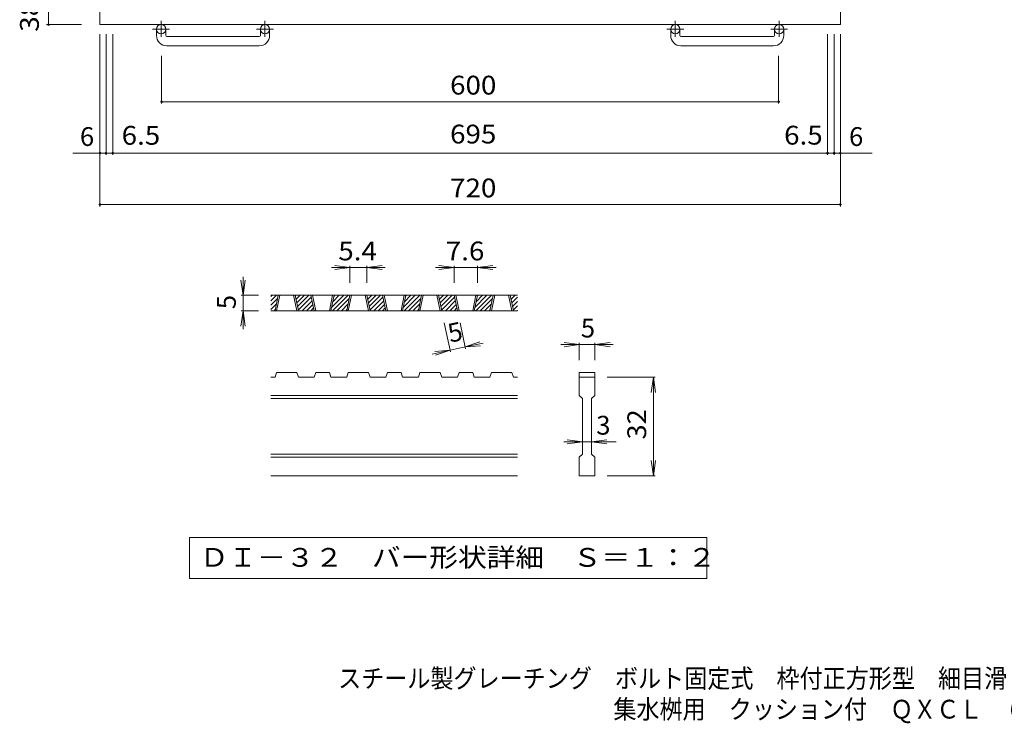
# Model space of a CAD drawing. Units: millimetres. Extents: x -1007 to 1079, y -831 to 810.
# Drawn here: x -828 to 129, y -831 to -147 of the extents above; entities that cross this region are included whole.
import ezdxf

# ---------------------------------------------------------------- set-up
doc = ezdxf.new("R2010")
doc.units = ezdxf.units.MM
doc.header["$LTSCALE"] = 6
doc.linetypes.add('JWW_CENTER1', pattern=[6.773333, 4.233333, -0.846667, 0.846667, -0.846667])
for name, color, linetype in [('D-0', 7, 'Continuous'), ('D-4', 7, 'Continuous'), ('E-1', 7, 'Continuous'), ('E-4', 7, 'Continuous'), ('F-5ﾚｲﾔ', 7, 'Continuous')]:
    doc.layers.add(name, color=color, linetype=linetype)
doc.styles.add('ＭＳ ゴシック', font='txt', dxfattribs={"height": 1})

msp = doc.modelspace()

# ---------------------------------------------------------------- linework, layer by layer
at = {"layer": 'D-0', "color": 3, "linetype": 'Continuous', "lineweight": 9}
for p, q in [((-584.05, -420.22), (-578.61, -414.78)), ((-584.05, -415.97), (-582.85, -414.78)), ((-344.05, -414.78), (-584.05, -414.78)), ((-584.05, -424.46), (-577.35, -417.76)), ((-579.92, -429.78), (-576.71, -414.78)), ((-578.42, -429.78), (-575.21, -414.78)), ((-561.92, -414.78), (-558.71, -429.78)), ((-560.42, -414.78), (-557.21, -429.78)), ((-560.32, -415.26), (-559.84, -414.78)), ((-559.57, -418.75), (-555.6, -414.78)), ((-558.82, -422.25), (-551.35, -414.78)), ((-558.07, -425.74), (-547.11, -414.78)), ((-557.33, -429.23), (-544.69, -416.6)), ((-553.63, -429.78), (-543.94, -420.09)), ((-541.87, -429.78), (-545.08, -414.78)), ((-540.37, -429.78), (-543.58, -414.78)), ((-523.87, -414.78), (-527.08, -429.78)), ((-522.37, -414.78), (-525.58, -429.78)), ((-524.88, -426.48), (-513.17, -414.78)), ((-523.93, -429.78), (-508.93, -414.78)), ((-523.72, -421.09), (-517.41, -414.78)), ((-522.57, -415.69), (-521.66, -414.78)), ((-519.69, -429.78), (-507.67, -417.76)), ((-510.24, -429.78), (-507.03, -414.78)), ((-508.74, -429.78), (-505.53, -414.78)), ((-492.24, -414.78), (-489.03, -429.78)), ((-490.74, -414.78), (-487.53, -429.78)), ((-490.64, -415.26), (-490.16, -414.78)), ((-489.89, -418.75), (-485.92, -414.78)), ((-489.14, -422.25), (-481.68, -414.78)), ((-488.4, -425.74), (-477.43, -414.78)), ((-487.65, -429.23), (-475.01, -416.6)), ((-483.95, -429.78), (-474.26, -420.09)), ((-472.19, -429.78), (-475.4, -414.78)), ((-470.69, -429.78), (-473.9, -414.78)), ((-454.19, -414.78), (-457.4, -429.78)), ((-452.69, -414.78), (-455.9, -429.78)), ((-455.2, -426.48), (-443.49, -414.78)), ((-454.25, -429.78), (-439.25, -414.78)), ((-454.04, -421.09), (-447.73, -414.78)), ((-452.89, -415.69), (-451.98, -414.78)), ((-450.01, -429.78), (-437.99, -417.76)), ((-440.56, -429.78), (-437.35, -414.78)), ((-439.06, -429.78), (-435.85, -414.78)), ((-422.56, -414.78), (-419.35, -429.78)), ((-421.06, -414.78), (-417.85, -429.78)), ((-420.96, -415.26), (-420.48, -414.78)), ((-420.21, -418.75), (-416.24, -414.78)), ((-419.46, -422.25), (-412, -414.78)), ((-418.72, -425.74), (-407.75, -414.78)), ((-417.97, -429.23), (-405.33, -416.6)), ((-414.27, -429.78), (-404.59, -420.09)), ((-402.51, -429.78), (-405.72, -414.78)), ((-401.01, -429.78), (-404.22, -414.78)), ((-384.51, -414.78), (-387.72, -429.78)), ((-383.01, -414.78), (-386.22, -429.78)), ((-385.52, -426.48), (-373.81, -414.78)), ((-384.57, -429.78), (-369.57, -414.78)), ((-384.36, -421.09), (-378.05, -414.78)), ((-383.21, -415.69), (-382.3, -414.78)), ((-380.33, -429.78), (-368.31, -417.76)), ((-370.88, -429.78), (-367.67, -414.78)), ((-369.38, -429.78), (-366.17, -414.78)), ((-352.88, -414.78), (-349.67, -429.78)), ((-351.38, -414.78), (-348.17, -429.78)), ((-351.28, -415.26), (-350.8, -414.78)), ((-350.53, -418.75), (-346.56, -414.78)), ((-349.79, -422.25), (-344.05, -416.51)), ((-349.04, -425.74), (-344.05, -420.75)), ((-584.05, -428.7), (-578.5, -423.16)), ((-344.05, -429.78), (-584.05, -429.78)), ((-580.88, -429.78), (-579.66, -428.56)), ((-549.38, -429.78), (-543.2, -423.59)), ((-545.14, -429.78), (-542.45, -427.08)), ((-515.44, -429.78), (-508.83, -423.16)), ((-511.2, -429.78), (-509.98, -428.56)), ((-479.7, -429.78), (-473.52, -423.59)), ((-475.46, -429.78), (-472.77, -427.08)), ((-445.76, -429.78), (-439.15, -423.16)), ((-441.52, -429.78), (-440.3, -428.56)), ((-410.03, -429.78), (-403.84, -423.59)), ((-405.78, -429.78), (-403.09, -427.08)), ((-376.08, -429.78), (-369.47, -423.16)), ((-371.84, -429.78), (-370.62, -428.56)), ((-348.29, -429.23), (-344.05, -424.99)), ((-344.59, -429.78), (-344.05, -429.24)), ((-579.92, -494.28), (-584.05, -494.28)), ((-579.92, -494.28), (-578.42, -489.78)), ((-558.71, -489.78), (-578.42, -489.78)), ((-558.71, -489.78), (-557.21, -494.28)), ((-541.87, -494.28), (-557.21, -494.28)), ((-541.87, -494.28), (-540.37, -489.78)), ((-527.08, -489.78), (-540.37, -489.78)), ((-527.08, -489.78), (-525.58, -494.28)), ((-510.24, -494.28), (-525.58, -494.28)), ((-510.24, -494.28), (-508.74, -489.78)), ((-489.03, -489.78), (-508.74, -489.78)), ((-487.53, -494.28), (-489.03, -489.78)), ((-472.19, -494.28), (-487.53, -494.28)), ((-472.19, -494.28), (-470.69, -489.78)), ((-457.4, -489.78), (-470.69, -489.78)), ((-457.4, -489.78), (-455.9, -494.28)), ((-440.56, -494.28), (-455.9, -494.28)), ((-440.56, -494.28), (-439.06, -489.78)), ((-439.06, -489.78), (-419.35, -489.78)), ((-417.85, -494.28), (-419.35, -489.78)), ((-402.51, -494.28), (-417.85, -494.28)), ((-402.51, -494.28), (-401.01, -489.78)), ((-387.72, -489.78), (-401.01, -489.78)), ((-387.72, -489.78), (-386.22, -494.28)), ((-370.88, -494.28), (-386.22, -494.28)), ((-370.88, -494.28), (-369.38, -489.78)), ((-369.38, -489.78), (-349.67, -489.78)), ((-348.17, -494.28), (-349.67, -489.78)), ((-344.05, -494.28), (-348.17, -494.28)), ((-284.05, -489.78), (-269.05, -489.78)), ((-284.05, -489.78), (-284.05, -494.28)), ((-284.05, -494.28), (-269.05, -494.28)), ((-284.05, -512.28), (-284.05, -494.28)), ((-269.05, -489.78), (-269.05, -494.28)), ((-269.05, -494.28), (-269.05, -512.28)), ((-344.05, -512.28), (-584.05, -512.28)), ((-344.05, -515.28), (-584.05, -515.28)), ((-284.05, -512.28), (-281.05, -515.28)), ((-281.05, -569.28), (-281.05, -515.28)), ((-272.05, -515.28), (-269.05, -512.28)), ((-272.05, -515.28), (-272.05, -569.28)), ((-344.05, -569.28), (-584.05, -569.28)), ((-344.05, -572.28), (-584.05, -572.28)), ((-284.05, -572.28), (-281.05, -569.28)), ((-284.05, -590.28), (-284.05, -572.28)), ((-272.05, -569.28), (-269.05, -572.28)), ((-269.05, -572.28), (-269.05, -590.28)), ((-344.05, -590.28), (-584.05, -590.28)), ((-269.05, -590.28), (-284.05, -590.28))]:
    msp.add_line(p, q, dxfattribs=at)
at = {"layer": 'D-0', "color": 7, "linetype": 'Continuous', "lineweight": 9}
for p, q in [((-663.04, -650.28), (-663.04, -690.15)), ((-160.05, -650.28), (-663.04, -650.28)), ((-160.05, -690.15), (-160.05, -650.28)), ((-663.04, -690.15), (-160.05, -690.15))]:
    msp.add_line(p, q, dxfattribs=at)
at = {"layer": 'D-4', "color": 7, "linetype": 'Continuous', "lineweight": 9}
for p, q in [((-507.03, -387.78), (-525.03, -387.78)), ((-507.03, -387.78), (-521.9, -385.82)), ((-507.03, -387.78), (-521.9, -389.73)), ((-507.03, -385.98), (-507.03, -402.78)), ((-490.74, -387.78), (-507.03, -387.78)), ((-490.74, -387.78), (-475.87, -385.82)), ((-490.74, -385.98), (-490.74, -402.78)), ((-490.74, -387.78), (-475.87, -389.73)), ((-490.74, -387.78), (-472.74, -387.78)), ((-405.72, -387.78), (-423.72, -387.78)), ((-405.72, -387.78), (-420.59, -385.82)), ((-405.72, -387.78), (-420.59, -389.73)), ((-405.72, -385.98), (-405.72, -402.78)), ((-383.01, -387.78), (-405.72, -387.78)), ((-383.01, -387.78), (-368.14, -385.82)), ((-383.01, -385.98), (-383.01, -402.78)), ((-383.01, -387.78), (-368.14, -389.73)), ((-383.01, -387.78), (-365.01, -387.78)), ((-611.05, -414.78), (-613.01, -399.91)), ((-611.05, -414.78), (-611.05, -396.78)), ((-611.05, -414.78), (-609.09, -399.91)), ((-612.85, -414.78), (-596.05, -414.78)), ((-611.05, -414.78), (-611.05, -429.78)), ((-611.05, -429.78), (-613.01, -444.65)), ((-612.85, -429.78), (-596.05, -429.78)), ((-611.05, -429.78), (-609.09, -444.65)), ((-611.05, -429.78), (-611.05, -447.78)), ((-409.27, -469.88), (-415.34, -441.51)), ((-394.6, -466.74), (-400, -441.51)), ((-409.65, -468.12), (-427.25, -471.89)), ((-409.65, -468.12), (-424.6, -469.32)), ((-409.65, -468.12), (-423.78, -473.15)), ((-394.98, -464.98), (-409.65, -468.12)), ((-394.98, -464.98), (-380.85, -459.95)), ((-394.98, -464.98), (-377.38, -461.21)), ((-394.98, -464.98), (-380.03, -463.78)), ((-284.05, -462.78), (-302.05, -462.78)), ((-284.05, -462.78), (-298.92, -460.82)), ((-284.05, -462.78), (-298.92, -464.74)), ((-284.05, -460.98), (-284.05, -477.78)), ((-269.05, -462.78), (-284.05, -462.78)), ((-269.05, -462.78), (-254.18, -460.82)), ((-269.05, -460.98), (-269.05, -477.78)), ((-269.05, -462.78), (-254.18, -464.74)), ((-269.05, -462.78), (-251.05, -462.78)), ((-210.25, -494.28), (-257.05, -494.28)), ((-212.05, -494.28), (-214.01, -509.15)), ((-212.05, -494.28), (-210.09, -509.15)), ((-212.05, -590.28), (-212.05, -494.28)), ((-281.05, -557.28), (-299.05, -557.28)), ((-281.05, -557.28), (-295.92, -555.32)), ((-281.05, -557.28), (-295.92, -559.23)), ((-272.05, -557.28), (-281.05, -557.28)), ((-272.05, -557.28), (-257.18, -555.32)), ((-272.05, -557.28), (-257.18, -559.23)), ((-272.05, -557.28), (-248.05, -557.28)), ((-212.05, -590.28), (-214.01, -575.41)), ((-212.05, -590.28), (-210.09, -575.41)), ((-210.25, -590.28), (-257.05, -590.28))]:
    msp.add_line(p, q, dxfattribs=at)
at = {"layer": 'E-1', "color": 2, "linetype": 'Continuous', "lineweight": 9}
for p, q in [((-750.2, 568.5), (-750.2, -151.5)), ((-30.2, -151.5), (-30.2, 568.5)), ((-750.2, -151.5), (-30.2, -151.5)), ((-695.2, -162.1), (-695.2, -156)), ((-686.2, -162.1), (-686.2, -156)), ((-594.2, -162.1), (-594.2, -156)), ((-585.2, -162.1), (-585.2, -156)), ((-195.2, -162.1), (-195.2, -156)), ((-186.2, -162.1), (-186.2, -156)), ((-94.2, -162.1), (-94.2, -156)), ((-85.2, -162.1), (-85.2, -156)), ((-685.2, -163.1), (-595.2, -163.1)), ((-595.2, -172.1), (-685.2, -172.1)), ((-185.2, -163.1), (-95.2, -163.1)), ((-95.2, -172.1), (-185.2, -172.1))]:
    msp.add_line(p, q, dxfattribs=at)
at = {"layer": 'E-1', "color": 2, "linetype": 'JWW_CENTER1', "lineweight": 9}
for p, q in [((-690.7, -147.89), (-690.7, -163.49)), ((-589.7, -147.89), (-589.7, -163.49)), ((-190.7, -147.89), (-190.7, -163.49)), ((-89.7, -147.89), (-89.7, -163.49)), ((-682.54, -156), (-698.95, -156)), ((-581.54, -156), (-597.95, -156)), ((-182.54, -156), (-198.95, -156)), ((-81.54, -156), (-97.95, -156))]:
    msp.add_line(p, q, dxfattribs=at)
at = {"layer": 'E-1', "color": 2, "linetype": 'Continuous', "lineweight": 9}
for centre in [(-690.7, -156), (-589.7, -156), (-190.7, -156), (-89.7, -156)]:
    msp.add_circle(centre, 4.5, dxfattribs=at)
for centre, radius, start, end in [((-685.2, -162.1), 10, 180, 270), ((-685.2, -162.1), 1, 180, 270), ((-595.2, -162.1), 10, 270, 0), ((-595.2, -162.1), 1, 270, 0), ((-185.2, -162.1), 10, 180, 270), ((-185.2, -162.1), 1, 180, 270), ((-95.2, -162.1), 10, 270, 0), ((-95.2, -162.1), 1, 270, 0)]:
    msp.add_arc(centre, radius, start, end, dxfattribs=at)
at = {"layer": 'E-4', "color": 7, "linetype": 'Continuous', "lineweight": 9}
for p, q in [((-800.2, -151.5), (-800.2, -113)), ((-802, -151.5), (-768.2, -151.5)), ((-750.2, -160.81), (-750.2, -328.3)), ((-744.2, -278.3), (-744.2, -160.81)), ((-737.7, -278.3), (-737.7, -160.81)), ((-42.7, -278.3), (-42.7, -160.81)), ((-36.2, -278.3), (-36.2, -160.81)), ((-30.2, -160.81), (-30.2, -328.3)), ((-690.2, -181.7), (-690.2, -228.3)), ((-90.2, -181.7), (-90.2, -228.3)), ((-690.2, -226.5), (-90.2, -226.5)), ((-750.2, -276.5), (-776.39, -276.5)), ((-737.7, -276.5), (-750.2, -276.5)), ((-42.7, -276.5), (-737.7, -276.5)), ((-36.2, -276.5), (-42.7, -276.5)), ((-36.2, -276.5), (-30.2, -276.5)), ((-30.2, -276.5), (0.79, -276.5)), ((-750.2, -285.5), (-750.2, -278.3)), ((-30.2, -285.5), (-30.2, -278.3)), ((-750.2, -326.5), (-30.2, -326.5))]:
    msp.add_line(p, q, dxfattribs=at)
at = {"layer": 'E-4', "color": 7, "linetype": 'Continuous', "lineweight": 9, "const_width": 1.2}
for points in [[(-799.6, -151.5, 0.414214), (-800.2, -150.9, 0.414214), (-800.8, -151.5, 0.414214), (-800.2, -152.1, 0.414214)], [(-689.6, -226.5, 0.414214), (-690.2, -225.9, 0.414214), (-690.8, -226.5, 0.414214), (-690.2, -227.1, 0.414214)], [(-89.6, -226.5, 0.414214), (-90.2, -225.9, 0.414214), (-90.8, -226.5, 0.414214), (-90.2, -227.1, 0.414214)], [(-749.6, -276.5, 0.414214), (-750.2, -275.9, 0.414214), (-750.8, -276.5, 0.414214), (-750.2, -277.1, 0.414214)], [(-743.6, -276.5, 0.414214), (-744.2, -275.9, 0.414214), (-744.8, -276.5, 0.414214), (-744.2, -277.1, 0.414214)], [(-737.1, -276.5, 0.414214), (-737.7, -275.9, 0.414214), (-738.3, -276.5, 0.414214), (-737.7, -277.1, 0.414214)], [(-42.1, -276.5, 0.414214), (-42.7, -275.9, 0.414214), (-43.3, -276.5, 0.414214), (-42.7, -277.1, 0.414214)], [(-35.6, -276.5, 0.414214), (-36.2, -275.9, 0.414214), (-36.8, -276.5, 0.414214), (-36.2, -277.1, 0.414214)], [(-29.6, -276.5, 0.414214), (-30.2, -275.9, 0.414214), (-30.8, -276.5, 0.414214), (-30.2, -277.1, 0.414214)], [(-749.6, -326.5, 0.414214), (-750.2, -325.9, 0.414214), (-750.8, -326.5, 0.414214), (-750.2, -327.1, 0.414214)], [(-29.6, -326.5, 0.414214), (-30.2, -325.9, 0.414214), (-30.8, -326.5, 0.414214), (-30.2, -327.1, 0.414214)]]:
    msp.add_lwpolyline(points, format="xyb", close=True, dxfattribs=at)

# ---------------------------------------------------------------- texts
at = {"layer": 'D-0', "color": 2, "linetype": 'Continuous', "lineweight": 211, "style": 'ＭＳ ゴシック', "width": 1.118056}
msp.add_text('ＤＩ－３２\u3000バー形状詳細\u3000Ｓ＝１：２', height=18.288, dxfattribs=at).set_placement((-653.05, -678.83))
at = {"layer": 'D-4', "color": 2, "linetype": 'Continuous', "lineweight": 211, "style": 'ＭＳ ゴシック', "width": 1.083333}
for s, p in [('5.4', (-518.39, -380.79)), ('7.6', (-413.87, -380.79))]:
    msp.add_text(s, height=18.288, dxfattribs=at).set_placement(p)
at = {"layer": 'D-4', "color": 2, "linetype": 'Continuous', "lineweight": 211, "style": 'ＭＳ ゴシック'}
for rotation, p in [(90, (-618.03, -428.28)), (12.07903, (-409.64, -460.98))]:
    msp.add_text('5', height=18.29, rotation=rotation, dxfattribs=at).set_placement(p)
for s, p in [('5', (-282.55, -455.79)), ('3', (-267.55, -550.29))]:
    msp.add_text(s, height=18.29, dxfattribs=at).set_placement(p)
at = {"layer": 'D-4', "color": 2, "linetype": 'Continuous', "lineweight": 211, "style": 'ＭＳ ゴシック', "width": 1.0625}
msp.add_text('32', height=18.288, rotation=90, dxfattribs=at).set_placement((-219.03, -555.03))
at = {"layer": 'E-4', "color": 2, "linetype": 'Continuous', "lineweight": 211, "style": 'ＭＳ ゴシック', "width": 1.09375}
msp.add_text('38.5', height=18.288, rotation=90, dxfattribs=at).set_placement((-809.59, -158.5))
at = {"layer": 'E-4', "color": 2, "linetype": 'Continuous', "lineweight": 211, "style": 'ＭＳ ゴシック', "width": 1.083333}
for s, p in [('600', (-409.7, -219.51)), ('695', (-409.7, -267.11)), ('6.5', (-729.07, -268.33)), ('6.5', (-84.9, -268.18)), ('720', (-409.7, -319.51))]:
    msp.add_text(s, height=18.288, dxfattribs=at).set_placement(p)
at = {"layer": 'E-4', "color": 2, "linetype": 'Continuous', "lineweight": 211, "style": 'ＭＳ ゴシック'}
for p in [(-769.61, -269.51), (-21.77, -269.51)]:
    msp.add_text('6', height=18.29, dxfattribs=at).set_placement(p)
at = {"layer": 'F-5ﾚｲﾔ', "color": 2, "linetype": 'Continuous', "lineweight": 0, "style": 'ＭＳ ゴシック'}
for s, width, p in [('スチール製グレーチング\u3000ボルト固定式\u3000枠付正方形型\u3000細目滑り止め模様付', 0.899286, (-518.58, -796.48)), ('集水桝用\u3000クッション付\u3000ＱＸＣＬ\u3000６６３２－ｂ', 0.898913, (-250.89, -826.48))]:
    msp.add_text(s, height=18.288, dxfattribs=dict(at, width=width)).set_placement(p)

doc.saveas('drawing.dxf')
